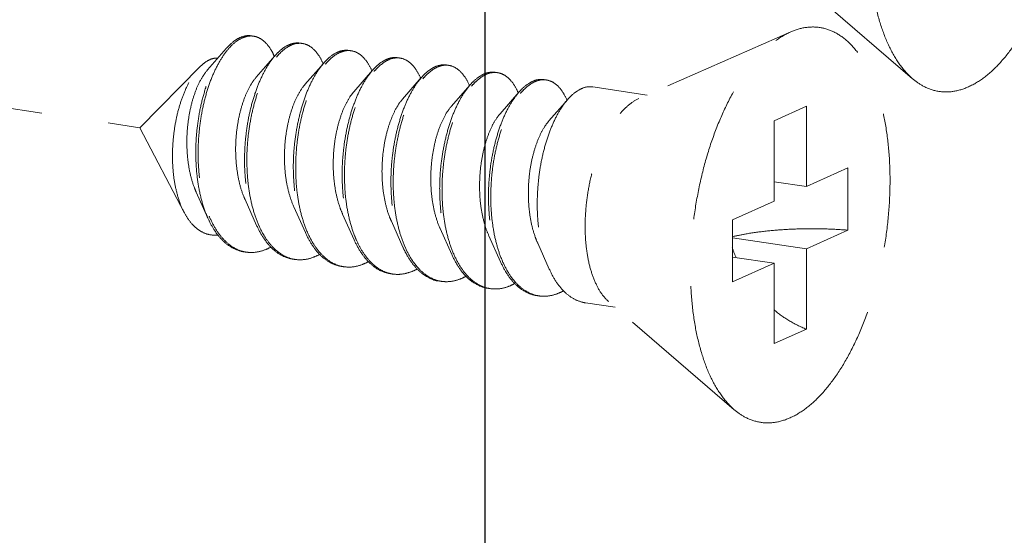
# Model space of a CAD drawing. Units: millimetres. Extents: x -31020 to -24075, y 1773 to 4276.
# Drawn here: x -29831 to -29812, y 3758 to 3768 of the extents above; entities that cross this region are included whole.
import ezdxf

# ---------------------------------------------------------------- set-up
doc = ezdxf.new("R2010")
doc.units = ezdxf.units.MM
doc.linetypes.add('HIDDEN', pattern=[0.375, 0.25, -0.125])
doc.layers.add('虚线', color=4, linetype='HIDDEN', lineweight=13)

msp = doc.modelspace()

# ---------------------------------------------------------------- linework, layer by layer
at = {"color": 7, "linetype": 'Continuous'}
msp.add_line((-29821.992, 3674.129), (-29821.992, 3799.748), dxfattribs=at)
at = {"layer": '虚线', "color": 4, "linetype": 'HIDDEN', "ltscale": 10}
for p, q in [((-29873.523, 3772.67), (-29828.427, 3765.932)), ((-29814.022, 3766.844), (-29816.363, 3768.858)), ((-29816.294, 3767.717), (-29819.126, 3766.474)), ((-29826.818, 3767.409), (-29827.168, 3767.008)), ((-29825.908, 3767.273), (-29826.258, 3766.872)), ((-29824.999, 3767.137), (-29825.349, 3766.736)), ((-29827.303, 3767.07), (-29828.427, 3765.932)), ((-29824.09, 3767.001), (-29824.44, 3766.6)), ((-29823.18, 3766.865), (-29823.53, 3766.464)), ((-29822.271, 3766.729), (-29822.621, 3766.329)), ((-29821.362, 3766.593), (-29821.712, 3766.193)), ((-29818.973, 3766.541), (-29819.984, 3766.692)), ((-29820.452, 3766.458), (-29820.802, 3766.057)), ((-29816.003, 3766.331), (-29816.603, 3766.062)), ((-29816.003, 3766.331), (-29816.003, 3764.834)), ((-29816.603, 3766.062), (-29816.603, 3764.565)), ((-29827.6, 3764.353), (-29828.427, 3765.932)), ((-29816.003, 3764.834), (-29815.228, 3765.181)), ((-29815.228, 3765.181), (-29815.228, 3764.022)), ((-29816.003, 3764.834), (-29816.603, 3764.924)), ((-29827.376, 3764.731), (-29827.159, 3764.247)), ((-29826.466, 3764.595), (-29826.25, 3764.112)), ((-29817.378, 3764.218), (-29816.603, 3764.565)), ((-29825.557, 3764.459), (-29825.34, 3763.976)), ((-29824.648, 3764.323), (-29824.431, 3763.84)), ((-29817.378, 3764.218), (-29817.378, 3763.058)), ((-29823.738, 3764.188), (-29823.522, 3763.704)), ((-29822.829, 3764.052), (-29822.612, 3763.568)), ((-29816.003, 3763.675), (-29815.228, 3764.022)), ((-29821.92, 3763.916), (-29821.703, 3763.432)), ((-29816.003, 3763.675), (-29817.378, 3763.88)), ((-29821.01, 3763.78), (-29820.794, 3763.296)), ((-29816.003, 3763.675), (-29816.003, 3762.178)), ((-29816.603, 3763.406), (-29817.378, 3763.522)), ((-29817.378, 3763.058), (-29816.603, 3763.406)), ((-29816.603, 3763.406), (-29816.603, 3761.909)), ((-29819.564, 3762.585), (-29820.12, 3762.668)), ((-29817.346, 3760.677), (-29819.687, 3762.691)), ((-29816.003, 3762.178), (-29816.603, 3761.909))]:
    msp.add_line(p, q, dxfattribs=at)
for centre, radius, start, end in [((-29826.357, 3767.311), 0.33, 88.723, 90.2032), ((-29826.357, 3767.301), 0.34, 81.3257, 88.6947), ((-29825.447, 3767.156), 0.349, 81.7, 88.8206), ((-29825.435, 3766.987), 0.534, 114.7171, 118.8214), ((-29825.364, 3766.93), 0.592, 118.804, 121.7755), ((-29824.525, 3766.851), 0.534, 114.6867, 118.8209), ((-29824.538, 3767.02), 0.349, 81.7, 88.8206), ((-29827.012, 3766.791), 1.188, 23.1947, 23.5472), ((-29824.454, 3766.794), 0.592, 118.804, 121.7755), ((-29823.616, 3766.715), 0.534, 114.6867, 118.8209), ((-29823.545, 3766.658), 0.592, 118.8043, 121.787), ((-29823.628, 3766.884), 0.349, 81.7, 88.8206), ((-29826.143, 3766.638), 1.232, 23.1718, 23.491), ((-29825.234, 3766.502), 1.232, 23.1718, 23.491), ((-29822.706, 3766.579), 0.534, 114.6867, 118.8209), ((-29822.636, 3766.522), 0.592, 118.804, 121.7755), ((-29822.719, 3766.748), 0.349, 81.7, 88.8206), ((-29821.81, 3766.612), 0.349, 81.7, 88.8206), ((-29824.324, 3766.366), 1.232, 23.1718, 23.491), ((-29821.797, 3766.443), 0.534, 114.6867, 118.8209), ((-29821.726, 3766.386), 0.592, 118.804, 121.7755), ((-29820.888, 3766.307), 0.534, 114.6867, 118.8209), ((-29820.817, 3766.25), 0.592, 118.804, 121.7755), ((-29820.9, 3766.476), 0.349, 81.7, 88.8206), ((-29823.415, 3766.23), 1.232, 23.1718, 23.491), ((-29822.506, 3766.094), 1.232, 23.1718, 23.491), ((-29821.596, 3765.959), 1.232, 23.1718, 23.491), ((-29825.292, 3765.054), 1.997, 202.7471, 203.293), ((-29824.417, 3764.904), 1.96, 203.4476, 203.6721), ((-29823.507, 3764.768), 1.96, 203.4476, 203.6721), ((-29821.689, 3764.496), 1.96, 203.4476, 203.6721), ((-29814.891, 3764.516), 2.623, 197.9945, 202.5102), ((-29826.353, 3764.217), 0.611, 255.8097, 257.5064), ((-29826.352, 3764.225), 0.619, 257.5114, 261.5595), ((-29825.444, 3764.079), 0.609, 256.4738, 257.49), ((-29825.443, 3764.087), 0.617, 257.4963, 261.561), ((-29820.779, 3764.36), 1.96, 203.4476, 203.6721), ((-29824.535, 3763.943), 0.609, 256.4738, 257.49), ((-29824.533, 3763.951), 0.617, 257.4963, 261.561), ((-29819.87, 3764.225), 1.96, 203.4476, 203.6721), ((-29823.624, 3763.809), 0.611, 257.4419, 261.5026), ((-29822.716, 3763.672), 0.609, 256.4738, 257.49), ((-29822.715, 3763.679), 0.617, 257.4963, 261.561), ((-29821.807, 3763.536), 0.609, 256.4738, 257.49), ((-29821.805, 3763.544), 0.617, 257.4963, 261.561), ((-29820.898, 3763.4), 0.609, 256.4738, 257.49), ((-29820.896, 3763.408), 0.617, 257.4963, 261.561)]:
    msp.add_arc(centre, radius, start, end, dxfattribs=at)
for points, start_tangent, end_tangent in [([(-29812.979, 3766.694), (-29812.688, 3766.868), (-29812.405, 3767.127), (-29812.135, 3767.464), (-29811.886, 3767.87), (-29811.664, 3768.336), (-29811.475, 3768.849), (-29811.322, 3769.399), (-29811.21, 3769.97), (-29811.142, 3770.548), (-29811.119, 3771.121), (-29811.142, 3771.673), (-29811.21, 3772.19), (-29811.322, 3772.661), (-29811.475, 3773.074), (-29811.664, 3773.417), (-29811.886, 3773.684), (-29812.135, 3773.867), (-29812.405, 3773.962), (-29812.688, 3773.966), (-29812.97, 3773.884)], (0.912505, 0.409065), (-0.915683, -0.401902)), ([(-29814.023, 3766.844), (-29814.073, 3766.89), (-29814.295, 3767.157), (-29814.484, 3767.5), (-29814.637, 3767.913), (-29814.748, 3768.384), (-29814.817, 3768.901), (-29814.839, 3769.453), (-29814.817, 3770.025), (-29814.748, 3770.604), (-29814.637, 3771.175), (-29814.484, 3771.724), (-29814.295, 3772.238), (-29814.073, 3772.704), (-29813.824, 3773.11), (-29813.554, 3773.447), (-29813.27, 3773.705), (-29812.979, 3773.88)], (-0.758024, 0.652227), (0.912505, 0.409065)), ([(-29817.346, 3760.677), (-29817.396, 3760.723), (-29817.618, 3760.989), (-29817.808, 3761.333), (-29817.96, 3761.746), (-29818.072, 3762.216), (-29818.14, 3762.734), (-29818.163, 3763.286), (-29818.14, 3763.858), (-29818.072, 3764.437), (-29817.96, 3765.008), (-29817.808, 3765.557), (-29817.618, 3766.071), (-29817.396, 3766.537), (-29817.147, 3766.943), (-29816.878, 3767.28), (-29816.594, 3767.538), (-29816.303, 3767.713)], (-0.758024, 0.652227), (0.912505, 0.409065)), ([(-29816.303, 3760.527), (-29816.012, 3760.701), (-29815.728, 3760.96), (-29815.459, 3761.297), (-29815.21, 3761.703), (-29814.988, 3762.169), (-29814.798, 3762.682), (-29814.646, 3763.232), (-29814.534, 3763.803), (-29814.466, 3764.381), (-29814.443, 3764.954), (-29814.466, 3765.506), (-29814.534, 3766.023), (-29814.646, 3766.494), (-29814.798, 3766.907), (-29814.988, 3767.25), (-29815.21, 3767.517), (-29815.459, 3767.7), (-29815.728, 3767.795), (-29816.012, 3767.799), (-29816.294, 3767.717)], (0.912505, 0.409065), (-0.915683, -0.401902)), ([(-29826.818, 3767.409), (-29826.816, 3767.411), (-29826.664, 3767.551), (-29826.51, 3767.63), (-29826.36, 3767.645), (-29826.349, 3767.643)], (0.656806, 0.754059), (0.988753, -0.149557)), ([(-29826.358, 3767.641), (-29826.508, 3767.608), (-29826.66, 3767.515), (-29826.791, 3767.383)], (-0.999994, -0.00357), (-0.640161, -0.768241)), ([(-29825.922, 3767.266), (-29825.974, 3767.368), (-29826.086, 3767.518), (-29826.216, 3767.61), (-29826.306, 3767.637)], (-0.399512, 0.916728), (-0.988631, 0.150363)), ([(-29825.44, 3767.507), (-29825.558, 3767.505), (-29825.658, 3767.472)], (-0.989241, 0.146297), (-0.908657, -0.417544)), ([(-29825.649, 3767.448), (-29825.5, 3767.501), (-29825.44, 3767.504)], (0.876427, 0.481535), (0.99978, -0.02096)), ([(-29827.159, 3764.247), (-29827.187, 3764.313), (-29827.283, 3764.606), (-29827.348, 3764.933), (-29827.38, 3765.282), (-29827.381, 3765.642), (-29827.349, 3766.001), (-29827.288, 3766.349), (-29827.2, 3766.674), (-29827.089, 3766.965), (-29826.959, 3767.213), (-29826.818, 3767.409)], (-0.407567, 0.913175), (0.656806, 0.754059)), ([(-29826.791, 3767.383), (-29826.808, 3767.362), (-29826.946, 3767.155), (-29827.071, 3766.901), (-29827.176, 3766.607), (-29827.258, 3766.282), (-29827.313, 3765.937), (-29827.339, 3765.581), (-29827.335, 3765.228), (-29827.298, 3764.886), (-29827.231, 3764.568), (-29827.134, 3764.282)], (-0.640161, -0.768241), (0.386684, -0.922212)), ([(-29825.692, 3767.455), (-29825.841, 3767.344), (-29825.908, 3767.273)], (-0.876427, -0.481535), (-0.656978, -0.75391)), ([(-29825.88, 3767.249), (-29825.797, 3767.337), (-29825.675, 3767.433)], (0.641823, 0.766853), (0.850287, 0.526319)), ([(-29825.397, 3767.501), (-29825.357, 3767.493), (-29825.225, 3767.425), (-29825.107, 3767.3), (-29825.013, 3767.129)], (0.989463, -0.144785), (0.398614, -0.917119)), ([(-29824.783, 3767.319), (-29824.931, 3767.208), (-29824.999, 3767.137)], (-0.876427, -0.481535), (-0.656978, -0.75391)), ([(-29824.531, 3767.371), (-29824.634, 3767.371), (-29824.748, 3767.336)], (-0.989463, 0.144785), (-0.908875, -0.417068)), ([(-29824.739, 3767.312), (-29824.591, 3767.365), (-29824.531, 3767.369)], (0.876427, 0.481535), (0.99978, -0.02096)), ([(-29824.487, 3767.365), (-29824.448, 3767.357), (-29824.315, 3767.289), (-29824.198, 3767.164), (-29824.103, 3766.993)], (0.989463, -0.144785), (0.398614, -0.917119)), ([(-29827.303, 3767.07), (-29827.236, 3767.13), (-29827.108, 3767.206)], (0.702626, 0.711559), (0.931695, 0.363241)), ([(-29827.108, 3767.206), (-29827.002, 3767.23), (-29826.977, 3767.23)], (0.931695, 0.363241), (0.999006, -0.044579)), ([(-29825.908, 3767.273), (-29825.984, 3767.177), (-29826.116, 3766.96), (-29826.234, 3766.7), (-29826.332, 3766.402), (-29826.407, 3766.078), (-29826.455, 3765.736), (-29826.475, 3765.387), (-29826.465, 3765.041), (-29826.424, 3764.708), (-29826.354, 3764.399), (-29826.255, 3764.123), (-29826.25, 3764.112)], (-0.656978, -0.75391), (0.407663, -0.913133)), ([(-29826.215, 3764.124), (-29826.311, 3764.393), (-29826.381, 3764.702), (-29826.421, 3765.034), (-29826.432, 3765.38), (-29826.412, 3765.729), (-29826.363, 3766.071), (-29826.289, 3766.396), (-29826.191, 3766.693), (-29826.073, 3766.954), (-29825.94, 3767.171), (-29825.88, 3767.249)], (-0.397912, 0.917424), (0.641823, 0.766853)), ([(-29824.999, 3767.137), (-29825.074, 3767.041), (-29825.207, 3766.825), (-29825.325, 3766.564), (-29825.423, 3766.266), (-29825.497, 3765.942), (-29825.546, 3765.6), (-29825.566, 3765.251), (-29825.555, 3764.905), (-29825.515, 3764.572), (-29825.445, 3764.264), (-29825.346, 3763.988), (-29825.34, 3763.976)], (-0.656978, -0.75391), (0.407663, -0.913133)), ([(-29824.971, 3767.113), (-29824.888, 3767.201), (-29824.766, 3767.297)], (0.641823, 0.766853), (0.850287, 0.526319)), ([(-29823.873, 3767.183), (-29824.022, 3767.072), (-29824.09, 3767.001)], (-0.876427, -0.481535), (-0.656978, -0.75391)), ([(-29824.062, 3766.977), (-29823.975, 3767.069), (-29823.857, 3767.161)], (0.641571, 0.767064), (0.850183, 0.526487)), ([(-29823.621, 3767.236), (-29823.725, 3767.235), (-29823.839, 3767.2)], (-0.989463, 0.144785), (-0.908875, -0.417068)), ([(-29823.83, 3767.177), (-29823.682, 3767.229), (-29823.621, 3767.233)], (0.876427, 0.481535), (0.99978, -0.02096)), ([(-29823.578, 3767.229), (-29823.539, 3767.221), (-29823.406, 3767.153), (-29823.288, 3767.028), (-29823.194, 3766.857)], (0.989463, -0.144785), (0.398614, -0.917119)), ([(-29827.6, 3764.353), (-29827.615, 3764.381), (-29827.708, 3764.615), (-29827.773, 3764.879), (-29827.81, 3765.169), (-29827.818, 3765.475), (-29827.798, 3765.782), (-29827.752, 3766.077), (-29827.682, 3766.356), (-29827.591, 3766.609), (-29827.484, 3766.826), (-29827.363, 3767.002), (-29827.303, 3767.07)], (-0.463801, 0.885939), (0.702626, 0.711559)), ([(-29827.168, 3767.008), (-29827.174, 3767), (-29827.279, 3766.848), (-29827.373, 3766.653), (-29827.451, 3766.421), (-29827.508, 3766.162), (-29827.542, 3765.885), (-29827.55, 3765.601), (-29827.531, 3765.321), (-29827.484, 3765.055), (-29827.41, 3764.813), (-29827.376, 3764.731)], (-0.658226, -0.75282), (0.410154, -0.912016)), ([(-29825.305, 3763.988), (-29825.401, 3764.257), (-29825.472, 3764.566), (-29825.512, 3764.898), (-29825.522, 3765.244), (-29825.502, 3765.594), (-29825.454, 3765.936), (-29825.379, 3766.26), (-29825.281, 3766.557), (-29825.164, 3766.818), (-29825.031, 3767.035), (-29824.971, 3767.113)], (-0.397912, 0.917424), (0.641823, 0.766853)), ([(-29824.09, 3767.001), (-29824.165, 3766.906), (-29824.298, 3766.689), (-29824.415, 3766.428), (-29824.513, 3766.131), (-29824.588, 3765.806), (-29824.636, 3765.464), (-29824.656, 3765.115), (-29824.646, 3764.769), (-29824.606, 3764.436), (-29824.535, 3764.128), (-29824.436, 3763.852), (-29824.431, 3763.84)], (-0.656978, -0.75391), (0.407663, -0.913133)), ([(-29824.398, 3763.856), (-29824.424, 3763.919), (-29824.513, 3764.198), (-29824.575, 3764.506), (-29824.607, 3764.834), (-29824.611, 3765.174), (-29824.587, 3765.514), (-29824.536, 3765.846), (-29824.46, 3766.16), (-29824.362, 3766.447), (-29824.246, 3766.699), (-29824.115, 3766.908), (-29824.062, 3766.977)], (-0.395857, 0.918312), (0.641571, 0.767064)), ([(-29822.964, 3767.047), (-29823.109, 3766.939), (-29823.18, 3766.865)], (-0.876427, -0.481535), (-0.65688, -0.753995)), ([(-29823.152, 3766.841), (-29823.069, 3766.93), (-29822.947, 3767.025)], (0.641823, 0.766853), (0.850287, 0.526319)), ([(-29822.712, 3767.1), (-29822.816, 3767.099), (-29822.93, 3767.064)], (-0.989463, 0.144785), (-0.908875, -0.417068)), ([(-29822.921, 3767.041), (-29822.772, 3767.093), (-29822.712, 3767.097)], (0.876427, 0.481535), (0.99978, -0.02096)), ([(-29822.669, 3767.093), (-29822.629, 3767.085), (-29822.497, 3767.017), (-29822.379, 3766.892), (-29822.285, 3766.722)], (0.989463, -0.144785), (0.398614, -0.917119)), ([(-29821.803, 3766.964), (-29821.906, 3766.963), (-29822.02, 3766.929)], (-0.989463, 0.144785), (-0.908875, -0.417068)), ([(-29822.012, 3766.905), (-29821.863, 3766.957), (-29821.803, 3766.961)], (0.876427, 0.481535), (0.99978, -0.02096)), ([(-29821.759, 3766.957), (-29821.72, 3766.949), (-29821.587, 3766.881), (-29821.47, 3766.756), (-29821.376, 3766.586)], (0.989463, -0.144785), (0.398614, -0.917119)), ([(-29826.258, 3766.872), (-29826.271, 3766.857), (-29826.377, 3766.701), (-29826.47, 3766.501), (-29826.547, 3766.265), (-29826.603, 3766.002), (-29826.635, 3765.721), (-29826.64, 3765.435), (-29826.617, 3765.153), (-29826.567, 3764.887), (-29826.489, 3764.647), (-29826.466, 3764.595)], (-0.65809, -0.752939), (0.410054, -0.912061)), ([(-29823.18, 3766.865), (-29823.249, 3766.779), (-29823.379, 3766.57), (-29823.496, 3766.318), (-29823.594, 3766.031), (-29823.67, 3765.717), (-29823.721, 3765.385), (-29823.745, 3765.044), (-29823.741, 3764.705), (-29823.709, 3764.376), (-29823.647, 3764.068), (-29823.558, 3763.789), (-29823.522, 3763.704)], (-0.65688, -0.753995), (0.407598, -0.913161)), ([(-29823.487, 3763.716), (-29823.583, 3763.985), (-29823.653, 3764.294), (-29823.694, 3764.627), (-29823.704, 3764.973), (-29823.684, 3765.322), (-29823.635, 3765.664), (-29823.561, 3765.988), (-29823.463, 3766.285), (-29823.345, 3766.546), (-29823.212, 3766.763), (-29823.152, 3766.841)], (-0.397912, 0.917424), (0.641823, 0.766853)), ([(-29822.055, 3766.911), (-29822.203, 3766.8), (-29822.271, 3766.729)], (-0.876427, -0.481535), (-0.656978, -0.75391)), ([(-29822.243, 3766.705), (-29822.16, 3766.794), (-29822.038, 3766.889)], (0.641823, 0.766853), (0.850287, 0.526319)), ([(-29821.145, 3766.775), (-29821.294, 3766.664), (-29821.362, 3766.593)], (-0.876427, -0.481535), (-0.656978, -0.75391)), ([(-29820.893, 3766.828), (-29820.997, 3766.828), (-29821.111, 3766.793)], (-0.989463, 0.144785), (-0.908875, -0.417068)), ([(-29821.102, 3766.769), (-29820.954, 3766.821), (-29820.893, 3766.825)], (0.876427, 0.481535), (0.99978, -0.02096)), ([(-29820.85, 3766.821), (-29820.811, 3766.813), (-29820.678, 3766.746), (-29820.56, 3766.62), (-29820.466, 3766.45)], (0.989463, -0.144785), (0.398614, -0.917119)), ([(-29812.979, 3766.694), (-29813.27, 3766.607), (-29813.554, 3766.612), (-29813.824, 3766.707), (-29814.023, 3766.844)], (-0.912505, -0.409065), (-0.758024, 0.652227)), ([(-29825.349, 3766.736), (-29825.392, 3766.683), (-29825.495, 3766.514), (-29825.584, 3766.303), (-29825.655, 3766.058), (-29825.705, 3765.789), (-29825.729, 3765.506), (-29825.727, 3765.22), (-29825.697, 3764.941), (-29825.638, 3764.682), (-29825.557, 3764.459)], (-0.658842, -0.752281), (0.410319, -0.911942)), ([(-29824.44, 3766.6), (-29824.512, 3766.504), (-29824.612, 3766.323), (-29824.696, 3766.102), (-29824.762, 3765.85), (-29824.805, 3765.576), (-29824.822, 3765.291), (-29824.812, 3765.005), (-29824.774, 3764.731), (-29824.708, 3764.478), (-29824.648, 3764.323)], (-0.65949, -0.751713), (0.410453, -0.911882)), ([(-29822.271, 3766.729), (-29822.346, 3766.634), (-29822.479, 3766.417), (-29822.597, 3766.156), (-29822.695, 3765.859), (-29822.769, 3765.534), (-29822.818, 3765.192), (-29822.838, 3764.843), (-29822.827, 3764.497), (-29822.787, 3764.165), (-29822.717, 3763.856), (-29822.618, 3763.58), (-29822.612, 3763.568)], (-0.656978, -0.75391), (0.407663, -0.913133)), ([(-29822.577, 3763.58), (-29822.673, 3763.849), (-29822.744, 3764.158), (-29822.784, 3764.491), (-29822.794, 3764.837), (-29822.774, 3765.186), (-29822.726, 3765.528), (-29822.651, 3765.852), (-29822.553, 3766.15), (-29822.436, 3766.41), (-29822.303, 3766.627), (-29822.243, 3766.705)], (-0.397912, 0.917424), (0.641823, 0.766853)), ([(-29821.362, 3766.593), (-29821.437, 3766.498), (-29821.57, 3766.281), (-29821.687, 3766.02), (-29821.785, 3765.723), (-29821.86, 3765.399), (-29821.908, 3765.057), (-29821.928, 3764.707), (-29821.918, 3764.361), (-29821.878, 3764.029), (-29821.807, 3763.72), (-29821.708, 3763.444), (-29821.703, 3763.432)], (-0.656978, -0.75391), (0.407663, -0.913133)), ([(-29821.334, 3766.569), (-29821.251, 3766.658), (-29821.129, 3766.753)], (0.641823, 0.766853), (0.850287, 0.526319)), ([(-29820.236, 3766.639), (-29820.385, 3766.528), (-29820.452, 3766.458)], (-0.876427, -0.481535), (-0.656978, -0.75391)), ([(-29819.984, 3766.692), (-29820.088, 3766.692), (-29820.236, 3766.639)], (-0.989463, 0.144785), (-0.876427, -0.481535)), ([(-29823.53, 3766.464), (-29823.632, 3766.323), (-29823.727, 3766.13), (-29823.807, 3765.899), (-29823.867, 3765.639), (-29823.903, 3765.361), (-29823.913, 3765.075), (-29823.895, 3764.792), (-29823.849, 3764.523), (-29823.776, 3764.277), (-29823.738, 3764.188)], (-0.658791, -0.752326), (0.41013, -0.912027)), ([(-29821.668, 3763.445), (-29821.764, 3763.714), (-29821.834, 3764.022), (-29821.875, 3764.355), (-29821.885, 3764.701), (-29821.865, 3765.05), (-29821.817, 3765.392), (-29821.742, 3765.717), (-29821.644, 3766.014), (-29821.526, 3766.275), (-29821.394, 3766.491), (-29821.334, 3766.569)], (-0.397912, 0.917424), (0.641823, 0.766853)), ([(-29820.452, 3766.458), (-29820.528, 3766.362), (-29820.66, 3766.145), (-29820.778, 3765.884), (-29820.876, 3765.587), (-29820.951, 3765.263), (-29820.999, 3764.921), (-29821.019, 3764.571), (-29821.009, 3764.225), (-29820.968, 3763.893), (-29820.898, 3763.584), (-29820.799, 3763.308), (-29820.794, 3763.296)], (-0.656978, -0.75391), (0.407663, -0.913133)), ([(-29819.687, 3762.691), (-29819.8, 3762.812), (-29819.924, 3763.02), (-29820.021, 3763.279), (-29820.088, 3763.582), (-29820.122, 3763.917), (-29820.122, 3764.274), (-29820.088, 3764.639), (-29820.021, 3765.002), (-29819.924, 3765.348), (-29819.8, 3765.667), (-29819.653, 3765.948), (-29819.487, 3766.181), (-29819.31, 3766.358), (-29819.126, 3766.474)], (-0.758529, 0.65164), (0.912505, 0.409065)), ([(-29822.621, 3766.329), (-29822.646, 3766.299), (-29822.75, 3766.137), (-29822.842, 3765.933), (-29822.917, 3765.694), (-29822.97, 3765.428), (-29822.999, 3765.146), (-29823.001, 3764.86), (-29822.976, 3764.579), (-29822.922, 3764.316), (-29822.841, 3764.079), (-29822.829, 3764.052)], (-0.658241, -0.752807), (0.410066, -0.912056)), ([(-29821.712, 3766.193), (-29821.766, 3766.123), (-29821.868, 3765.949), (-29821.955, 3765.734), (-29822.025, 3765.486), (-29822.072, 3765.215), (-29822.093, 3764.931), (-29822.088, 3764.645), (-29822.054, 3764.368), (-29821.993, 3764.111), (-29821.92, 3763.916)], (-0.659216, -0.751954), (0.410449, -0.911883)), ([(-29820.802, 3766.057), (-29820.886, 3765.943), (-29820.984, 3765.757), (-29821.067, 3765.532), (-29821.131, 3765.277), (-29821.171, 3765.001), (-29821.185, 3764.716), (-29821.172, 3764.431), (-29821.131, 3764.159), (-29821.062, 3763.909), (-29821.011, 3763.78)], (-0.659403, -0.751789), (0.410367, -0.91192)), ([(-29826.97, 3763.933), (-29827.039, 3763.929), (-29827.206, 3763.961), (-29827.36, 3764.049), (-29827.497, 3764.19), (-29827.6, 3764.353)], (-0.993174, -0.116642), (-0.463801, 0.885939)), ([(-29826.486, 3763.619), (-29826.552, 3763.633), (-29826.74, 3763.716), (-29826.912, 3763.86), (-29827.062, 3764.061), (-29827.159, 3764.247)], (-0.989148, 0.14692), (-0.407567, 0.913175)), ([(-29827.126, 3764.264), (-29827.009, 3764.038), (-29826.859, 3763.844), (-29826.689, 3763.704), (-29826.503, 3763.625)], (0.395452, -0.918486), (0.969481, -0.245165)), ([(-29826.25, 3764.112), (-29826.13, 3763.889), (-29825.981, 3763.702), (-29825.813, 3763.569), (-29825.63, 3763.494), (-29825.576, 3763.483)], (0.407663, -0.913133), (0.989156, -0.146867)), ([(-29825.587, 3763.487), (-29825.77, 3763.563), (-29825.938, 3763.696), (-29826.086, 3763.882), (-29826.212, 3764.117)], (-0.972261, 0.233898), (-0.401504, 0.915857)), ([(-29817.378, 3763.901), (-29817.125, 3763.953), (-29816.777, 3764.002), (-29816.402, 3764.034), (-29816.01, 3764.049), (-29815.614, 3764.045), (-29815.228, 3764.022)], (0.973404, 0.229097), (0.996581, -0.082621)), ([(-29825.34, 3763.976), (-29825.22, 3763.753), (-29825.072, 3763.566), (-29824.904, 3763.433), (-29824.721, 3763.358), (-29824.667, 3763.348)], (0.407663, -0.913133), (0.989156, -0.146867)), ([(-29824.677, 3763.351), (-29824.861, 3763.427), (-29825.029, 3763.56), (-29825.177, 3763.746), (-29825.302, 3763.981)], (-0.972261, 0.233898), (-0.401504, 0.915857)), ([(-29824.431, 3763.84), (-29824.311, 3763.617), (-29824.192, 3763.461)], (0.407663, -0.913133), (0.673139, -0.739516)), ([(-29824.17, 3763.479), (-29824.308, 3763.677), (-29824.398, 3763.856)], (-0.65041, 0.759583), (-0.395857, 0.918312)), ([(-29826.442, 3763.613), (-29826.306, 3763.608), (-29826.103, 3763.653)], (0.989154, -0.146882), (0.93703, 0.34925)), ([(-29825.986, 3763.706), (-29826.103, 3763.653)], (-0.877626, -0.479345), (-0.93703, -0.34925)), ([(-29823.522, 3763.704), (-29823.442, 3763.547), (-29823.304, 3763.35)], (0.407598, -0.913161), (0.65041, -0.759583)), ([(-29823.281, 3763.368), (-29823.359, 3763.475), (-29823.484, 3763.709)], (-0.628592, 0.777735), (-0.401504, 0.915857)), ([(-29825.194, 3763.517), (-29825.393, 3763.472), (-29825.533, 3763.477)], (-0.93703, -0.34925), (-0.989156, 0.146867)), ([(-29825.077, 3763.571), (-29825.194, 3763.517)], (-0.877626, -0.479345), (-0.93703, -0.34925)), ([(-29823.757, 3763.213), (-29823.881, 3763.254), (-29824.033, 3763.347), (-29824.17, 3763.479)], (-0.976147, 0.217111), (-0.65041, 0.759583)), ([(-29822.612, 3763.568), (-29822.492, 3763.345), (-29822.344, 3763.158), (-29822.176, 3763.026), (-29821.993, 3762.95), (-29821.939, 3762.94)], (0.407663, -0.913133), (0.989156, -0.146867)), ([(-29821.949, 3762.944), (-29822.133, 3763.019), (-29822.301, 3763.152), (-29822.449, 3763.339), (-29822.574, 3763.573)], (-0.972261, 0.233898), (-0.401504, 0.915857)), ([(-29824.285, 3763.381), (-29824.484, 3763.336), (-29824.624, 3763.341)], (-0.93703, -0.34925), (-0.989156, 0.146867)), ([(-29824.168, 3763.435), (-29824.285, 3763.381)], (-0.877626, -0.479345), (-0.93703, -0.34925)), ([(-29824.192, 3763.461), (-29824.163, 3763.43), (-29823.995, 3763.297), (-29823.811, 3763.222), (-29823.758, 3763.212)], (0.673139, -0.739516), (0.989156, -0.146867)), ([(-29823.255, 3763.3), (-29823.375, 3763.245)], (-0.876129, -0.482078), (-0.93703, -0.34925)), ([(-29823.304, 3763.35), (-29823.165, 3763.216), (-29823.013, 3763.124), (-29822.851, 3763.076), (-29822.848, 3763.076)], (0.65041, -0.759583), (0.98902, -0.147783)), ([(-29822.859, 3763.08), (-29823.042, 3763.155), (-29823.21, 3763.288), (-29823.281, 3763.368)], (-0.972261, 0.233898), (-0.628592, 0.777735)), ([(-29821.703, 3763.432), (-29821.583, 3763.209), (-29821.435, 3763.023), (-29821.267, 3762.89), (-29821.083, 3762.814), (-29821.03, 3762.804)], (0.407663, -0.913133), (0.989156, -0.146867)), ([(-29821.04, 3762.808), (-29821.223, 3762.883), (-29821.391, 3763.016), (-29821.54, 3763.203), (-29821.665, 3763.438)], (-0.972261, 0.233898), (-0.401504, 0.915857)), ([(-29820.794, 3763.296), (-29820.674, 3763.073), (-29820.525, 3762.887), (-29820.357, 3762.754), (-29820.174, 3762.679), (-29820.12, 3762.668)], (0.407663, -0.913133), (0.989156, -0.146867)), ([(-29823.375, 3763.245), (-29823.547, 3763.203), (-29823.714, 3763.205)], (-0.93703, -0.34925), (-0.989026, 0.147745)), ([(-29822.466, 3763.109), (-29822.665, 3763.064), (-29822.805, 3763.069)], (-0.93703, -0.34925), (-0.989156, 0.146867)), ([(-29822.349, 3763.163), (-29822.466, 3763.109)], (-0.877626, -0.479345), (-0.93703, -0.34925)), ([(-29821.557, 3762.973), (-29821.756, 3762.928), (-29821.896, 3762.933)], (-0.93703, -0.34925), (-0.989156, 0.146867)), ([(-29821.44, 3763.027), (-29821.557, 3762.973)], (-0.877626, -0.479345), (-0.93703, -0.34925)), ([(-29820.648, 3762.837), (-29820.846, 3762.793), (-29820.987, 3762.798)], (-0.93703, -0.34925), (-0.989156, 0.146867)), ([(-29820.648, 3762.837), (-29820.53, 3762.891)], (0.93703, 0.34925), (0.877612, 0.479371)), ([(-29816.605, 3762.537), (-29816.332, 3762.341), (-29816.003, 3762.178)], (0.766783, -0.641906), (0.932506, -0.361153)), ([(-29816.303, 3760.527), (-29816.594, 3760.44), (-29816.878, 3760.445), (-29817.147, 3760.54), (-29817.346, 3760.677)], (-0.912505, -0.409065), (-0.758024, 0.652227))]:
    msp.add_spline(points, degree=3, dxfattribs=dict(at, start_tangent=start_tangent, end_tangent=end_tangent))

doc.saveas('drawing.dxf')
